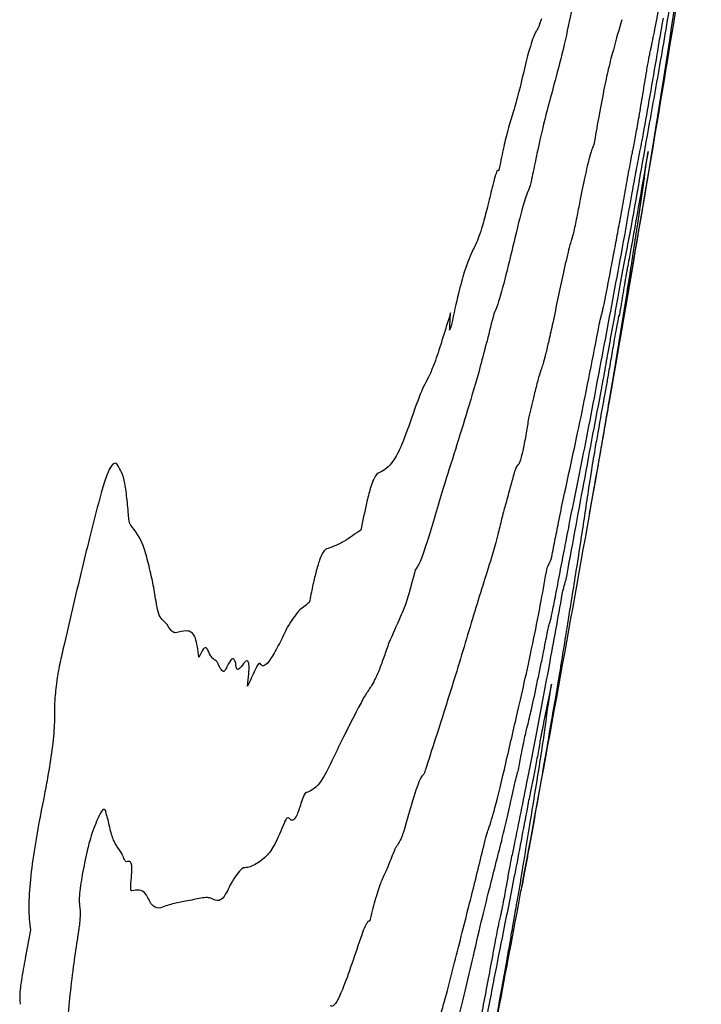
# Model space of a CAD drawing. Units: millimetres. Extents: x 346 to 2467, y 104 to 2517.
# Drawn here: x 565 to 565, y 161 to 162 of the extents above; entities that cross this region are included whole.
import ezdxf

# ---------------------------------------------------------------- set-up
doc = ezdxf.new("R2010")
doc.units = ezdxf.units.MM

msp = doc.modelspace()

# ---------------------------------------------------------------- linework, layer by layer
at = {"color": 7, "linetype": 'Continuous', "lineweight": 25, "flags": 128}
msp.add_lwpolyline([(564.95789, 161.00294), (564.95815, 161.00432), (564.9584, 161.0057), (564.95866, 161.00707), (564.95892, 161.00845), (564.95918, 161.00983), (564.95943, 161.01121), (564.95969, 161.01258), (564.95995, 161.01396)], dxfattribs=at)
at = {"color": 7, "linetype": 'Continuous', "lineweight": 25}
for centre, radius, start, end in [((535.79612, 166.45292), 29.66667, 350.345815, 350.836059), ((558.21718, 162.63875), 6.92349, 349.611352, 351.947872), ((535.79612, 166.45292), 29.66667, 350.0948, 350.345815), ((553.59212, 162.0729), 11.33731, 356.586625, 356.647387), ((535.79612, 166.45292), 29.66667, 350.023244, 350.0948), ((535.79612, 166.45292), 29.66667, 349.937739, 350.023244), ((535.79612, 166.45292), 29.66667, 349.435895, 349.937739), ((564.37469, 161.52241), 0.6683, 334.32951, 334.90495), ((562.72745, 161.8238), 2.34059, 344.91611, 345.15233), ((535.79612, 166.45292), 29.66667, 349.084142, 349.414243)]:
    msp.add_arc(centre, radius, start, end, dxfattribs=at)
for points, knots in [([(565.04903, 161.59285), (565.04994, 161.59707), (565.05176, 161.60552), (565.05609, 161.62904), (565.05975, 161.65041), (565.062, 161.66391), (565.0624, 161.66628)], [0, 0, 0, 0, 0.270993, 0.542797, 0.919661, 1, 1, 1, 1]), ([(565.06499, 161.63945), (565.062, 161.62172), (565.05609, 161.58661), (565.04688, 161.53547), (565.03965, 161.49445), (565.03535, 161.47005)], [0, 0, 0, 0, 0.292485, 0.579277, 1, 1, 1, 1]), ([(564.99508, 161.62512), (564.99328, 161.61633), (564.98912, 161.596), (564.98128, 161.56595), (564.9742, 161.54103), (564.96792, 161.51062), (564.96604, 161.50132), (564.96508, 161.49771), (564.96468, 161.49669), (564.96453, 161.49631)], [0, 0, 0, 0, 0.1657452, 0.3828821, 0.8153713, 0.9050962, 0.9475531, 0.9807478, 1, 1, 1, 1]), ([(564.97308, 161.61414), (564.97281, 161.61333), (564.97227, 161.61173), (564.97141, 161.60883), (564.97095, 161.60786), (564.97073, 161.60738)], [0, 0, 0, 0, 0.338738, 0.666832, 1, 1, 1, 1]), ([(565.02893, 161.61344), (565.02702, 161.60677), (565.02411, 161.59664), (565.02002, 161.58145), (565.01637, 161.56465), (565.01282, 161.54592), (565.01059, 161.53296), (565.00955, 161.52688)], [0, 0, 0, 0, 0.3746978, 0.5695766, 0.7186115, 0.8680649, 1, 1, 1, 1]), ([(565.05414, 161.59333), (565.0545, 161.59548), (565.05521, 161.59977), (565.05645, 161.60686), (565.05729, 161.61159), (565.0578, 161.61443)], [0, 0, 0, 0, 0.286613, 0.570877, 1, 1, 1, 1]), ([(564.97073, 161.60738), (564.97001, 161.60638), (564.9683, 161.60397), (564.96413, 161.59157), (564.96031, 161.57541), (564.95825, 161.56667)], [0, 0, 0, 0, 0.245299, 0.59153, 1, 1, 1, 1]), ([(565.04046, 161.51633), (565.04142, 161.52122), (565.04365, 161.53272), (565.04801, 161.55695), (565.05172, 161.57872), (565.05373, 161.59085), (565.05414, 161.59333)], [0, 0, 0, 0, 0.2468393, 0.5797516, 0.9142411, 1, 1, 1, 1]), ([(565.0462, 161.57773), (565.04648, 161.57938), (565.04723, 161.58366), (565.04824, 161.58906), (565.0488, 161.59172), (565.04903, 161.59285)], [0, 0, 0, 0, 0.2664795, 0.6906848, 1, 1, 1, 1]), ([(565.03672, 161.5235), (565.03735, 161.52667), (565.03861, 161.53305), (565.04107, 161.54688), (565.04357, 161.56191), (565.04532, 161.57244), (565.0462, 161.57773)], [0, 0, 0, 0, 0.22654, 0.454856, 0.726435, 1, 1, 1, 1]), ([(564.95825, 161.56667), (564.95664, 161.56052), (564.95369, 161.5493), (564.95029, 161.53905), (564.94691, 161.52574), (564.94488, 161.51539), (564.94386, 161.51023)], [0, 0, 0, 0, 0.33529, 0.612014, 0.806176, 1, 1, 1, 1]), ([(565.00955, 161.52688), (565.00873, 161.52499), (565.00729, 161.52169), (565.00376, 161.50692), (565.00062, 161.49169), (564.99783, 161.47712), (564.99599, 161.4683), (564.99481, 161.46326), (564.99448, 161.46222), (564.99436, 161.46186)], [0, 0, 0, 0, 0.266451, 0.467811, 0.66851, 0.785308, 0.916125, 0.970848, 1, 1, 1, 1]), ([(565.02705, 161.3899), (565.02954, 161.40519), (565.03451, 161.43559), (565.0411, 161.47858), (565.04489, 161.50565), (565.04718, 161.52202)], [0, 0, 0, 0, 0.28578, 0.568058, 1, 1, 1, 1]), ([(565.04718, 161.52202), (565.04259, 161.49577), (565.03755, 161.46694), (565.03296, 161.44198), (565.03229, 161.43831), (565.03196, 161.43654), (565.03155, 161.43421), (565.03039, 161.42736), (565.02894, 161.41858), (565.0276, 161.41056), (565.0271, 161.40759)], [0, 0, 0, 0, 0.653998, 0.718594, 0.749075, 0.764117, 0.775649, 0.803336, 0.927034, 1, 1, 1, 1]), ([(565.02768, 161.47407), (565.02862, 161.47924), (565.0305, 161.48955), (565.03333, 161.50549), (565.03551, 161.51741), (565.03651, 161.52243), (565.03672, 161.5235)], [0, 0, 0, 0, 0.305603, 0.609841, 0.916764, 1, 1, 1, 1]), ([(564.99463, 161.27395), (564.99837, 161.29231), (565.00579, 161.32876), (565.01635, 161.38548), (565.02414, 161.42666), (565.03, 161.45799), (565.03527, 161.48849), (565.03876, 161.50762), (565.04002, 161.51407), (565.04046, 161.51633)], [0, 0, 0, 0, 0.261656, 0.519236, 0.647991, 0.777548, 0.899976, 0.964987, 1, 1, 1, 1]), ([(564.94322, 161.50854), (564.94302, 161.50882), (564.9426, 161.50938), (564.94119, 161.50587), (564.9389, 161.49714), (564.93709, 161.48948), (564.93597, 161.4848)], [0, 0, 0, 0, 0.188364, 0.3780325, 0.6202673, 1, 1, 1, 1]), ([(564.94386, 161.51023), (564.94385, 161.51015), (564.94381, 161.50995), (564.94369, 161.5095), (564.94351, 161.50894), (564.94332, 161.50849), (564.94325, 161.50853), (564.94322, 161.50854)], [0, 0, 0, 0, 0.049373, 0.136075, 0.411251, 0.819695, 1, 1, 1, 1]), ([(564.96453, 161.49631), (564.96338, 161.49335), (564.96071, 161.48649), (564.95292, 161.45513), (564.94475, 161.4198), (564.94094, 161.41127), (564.94008, 161.40935)], [0, 0, 0, 0, 0.175531, 0.40717, 0.86686, 1, 1, 1, 1]), ([(564.93597, 161.4848), (564.93491, 161.48063), (564.932, 161.46928), (564.92858, 161.45955), (564.92654, 161.45552), (564.9258, 161.45406)], [0, 0, 0, 0, 0.270647, 0.736207, 1, 1, 1, 1]), ([(565.01767, 161.42112), (565.01932, 161.42973), (565.0218, 161.44265), (565.02515, 161.46045), (565.02684, 161.46953), (565.02768, 161.47407)], [0, 0, 0, 0, 0.499172, 0.749476, 1, 1, 1, 1]), ([(565.03535, 161.47005), (565.03522, 161.46931), (565.03486, 161.46731), (565.03437, 161.46471), (565.03387, 161.4621), (565.03355, 161.46054), (565.0334, 161.45975)], [0, 0, 0, 0, 0.160918, 0.434634, 0.715984, 1, 1, 1, 1]), ([(564.99436, 161.46186), (564.99363, 161.45955), (564.99198, 161.45437), (564.98717, 161.43252), (564.98338, 161.41447), (564.98096, 161.40297)], [0, 0, 0, 0, 0.2259088, 0.5068193, 1, 1, 1, 1]), ([(565.0334, 161.45975), (565.03231, 161.45413), (565.0302, 161.44327), (565.02516, 161.41531), (565.02153, 161.3952), (565.01921, 161.38235)], [0, 0, 0, 0, 0.279513, 0.539711, 1, 1, 1, 1]), ([(564.9258, 161.45406), (564.92387, 161.44988), (564.92091, 161.4435), (564.91538, 161.42362), (564.91228, 161.40933), (564.91066, 161.40182)], [0, 0, 0, 0, 0.473357, 0.723281, 1, 1, 1, 1]), ([(565.01501, 161.40896), (565.01524, 161.40993), (565.01569, 161.41187), (565.01642, 161.41501), (565.01709, 161.41815), (565.01757, 161.42061), (565.01767, 161.42112)], [0, 0, 0, 0, 0.28797, 0.5760389, 0.9135445, 1, 1, 1, 1]), ([(564.91003, 161.40989), (564.9089, 161.4063), (564.90665, 161.39914), (564.90259, 161.38575), (564.89988, 161.37802), (564.89824, 161.37337)], [0, 0, 0, 0, 0.284719, 0.56939, 1, 1, 1, 1]), ([(564.94008, 161.40935), (564.9369, 161.39675), (564.93056, 161.37159), (564.91907, 161.3331), (564.91055, 161.30615), (564.90492, 161.28835)], [0, 0, 0, 0, 0.2538708, 0.5070763, 1, 1, 1, 1]), ([(565.01321, 161.40158), (565.01328, 161.40199), (565.01348, 161.40301), (565.01395, 161.40508), (565.01433, 161.40627), (565.01479, 161.4081), (565.01501, 161.40896)], [0, 0, 0, 0, 0.07974, 0.197749, 0.626504, 1, 1, 1, 1]), ([(565.0271, 161.40759), (565.02711, 161.40822), (565.02713, 161.40912), (565.02652, 161.40662), (565.02578, 161.40294), (565.02466, 161.3969), (565.02307, 161.38794), (565.02116, 161.37671), (565.01903, 161.36458), (565.01769, 161.35715), (565.01711, 161.35389)], [0, 0, 0, 0, 0.220593, 0.307412, 0.395144, 0.472679, 0.565406, 0.720469, 0.87739, 1, 1, 1, 1]), ([(564.91066, 161.40182), (564.9106, 161.40155), (564.91045, 161.40088), (564.91014, 161.39989), (564.90978, 161.39905), (564.90947, 161.39827), (564.90932, 161.39789)], [0, 0, 0, 0, 0.107794, 0.270103, 0.634493, 1, 1, 1, 1]), ([(564.98096, 161.40297), (564.98003, 161.39877), (564.97835, 161.39116), (564.97568, 161.37966), (564.97384, 161.37299), (564.97295, 161.37074), (564.97272, 161.37016)], [0, 0, 0, 0, 0.2945659, 0.5329199, 0.8788262, 1, 1, 1, 1]), ([(564.98846, 161.28136), (564.99047, 161.29058), (564.99449, 161.30902), (565.00223, 161.3449), (565.00888, 161.37924), (565.01321, 161.40158)], [0, 0, 0, 0, 0.258951, 0.51802, 1, 1, 1, 1]), ([(565.00654, 161.27047), (565.00894, 161.28382), (565.01392, 161.31151), (565.01947, 161.34393), (565.02452, 161.37456), (565.02705, 161.3899)], [0, 0, 0, 0, 0.317495, 0.658108, 1, 1, 1, 1]), ([(565.01921, 161.38235), (565.01874, 161.37971), (565.01779, 161.37444), (565.01634, 161.36629), (565.01523, 161.36013), (565.01469, 161.35731), (565.01458, 161.35673)], [0, 0, 0, 0, 0.3075736, 0.6125659, 0.9199426, 1, 1, 1, 1]), ([(564.89824, 161.37337), (564.89703, 161.37051), (564.89461, 161.36479), (564.89068, 161.35813), (564.88715, 161.34869), (564.88493, 161.34277)], [0, 0, 0, 0, 0.2725064, 0.5442731, 1, 1, 1, 1]), ([(564.97272, 161.37016), (564.97204, 161.36808), (564.97071, 161.36398), (564.96764, 161.35126), (564.96553, 161.34275), (564.96428, 161.33773)], [0, 0, 0, 0, 0.2942513, 0.5832447, 1, 1, 1, 1]), ([(565.01458, 161.35673), (565.01265, 161.34662), (565.00879, 161.32642), (565.00047, 161.28158), (564.99407, 161.24677), (564.98988, 161.22403)], [0, 0, 0, 0, 0.257883, 0.515277, 1, 1, 1, 1]), ([(565.01711, 161.35389), (565.01551, 161.34498), (565.01324, 161.33236), (565.01037, 161.31609), (565.00872, 161.3064), (565.00647, 161.29255), (565.00542, 161.28544), (565.00459, 161.27982)], [0, 0, 0, 0, 0.302372, 0.428395, 0.52777, 0.626959, 1, 1, 1, 1]), ([(564.88493, 161.34277), (564.88226, 161.33493), (564.87708, 161.3197), (564.86853, 161.30285), (564.86374, 161.30059), (564.86058, 161.2991)], [0, 0, 0, 0, 0.264947, 0.51401, 1, 1, 1, 1]), ([(564.96428, 161.33773), (564.96381, 161.33455), (564.96306, 161.32953), (564.96175, 161.32196), (564.96065, 161.31639), (564.95949, 161.31132), (564.95819, 161.3067), (564.95731, 161.30455), (564.95696, 161.3045), (564.95691, 161.30449)], [0, 0, 0, 0, 0.197406, 0.312235, 0.427909, 0.53069, 0.690312, 0.947951, 1, 1, 1, 1]), ([(564.67796, 161.30547), (564.67691, 161.30555), (564.6751, 161.3057), (564.67126, 161.29769), (564.66883, 161.28992), (564.66757, 161.28588)], [0, 0, 0, 0, 0.3979711, 0.6876386, 1, 1, 1, 1]), ([(564.68631, 161.26999), (564.68593, 161.27443), (564.68518, 161.2833), (564.68303, 161.29799), (564.67996, 161.30252), (564.67796, 161.30547)], [0, 0, 0, 0, 0.257976, 0.516147, 1, 1, 1, 1]), ([(564.95691, 161.30449), (564.95638, 161.30401), (564.9554, 161.30311), (564.95197, 161.29091), (564.9495, 161.28186), (564.94794, 161.27616)], [0, 0, 0, 0, 0.295699, 0.556138, 1, 1, 1, 1]), ([(564.86058, 161.2991), (564.85943, 161.29869), (564.85779, 161.29811), (564.85435, 161.28863), (564.85116, 161.27617), (564.84901, 161.26547), (564.84771, 161.25905)], [0, 0, 0, 0, 0.402728, 0.572779, 0.743532, 1, 1, 1, 1]), ([(564.90492, 161.28835), (564.90305, 161.28206), (564.89932, 161.26948), (564.89265, 161.24701), (564.88789, 161.23422), (564.88578, 161.23196), (564.88549, 161.23165)], [0, 0, 0, 0, 0.265402, 0.530794, 0.93595, 1, 1, 1, 1]), ([(564.66757, 161.28588), (564.66504, 161.27611), (564.65858, 161.25119), (564.64968, 161.21421), (564.64239, 161.18302), (564.63854, 161.16616), (564.63746, 161.16017), (564.63721, 161.15878)], [0, 0, 0, 0, 0.242665, 0.618702, 0.869525, 0.969776, 1, 1, 1, 1]), ([(564.97991, 161.23897), (564.98074, 161.24314), (564.98242, 161.25147), (564.98538, 161.26659), (564.98731, 161.27585), (564.98846, 161.28136)], [0, 0, 0, 0, 0.2883455, 0.5765236, 1, 1, 1, 1]), ([(564.94794, 161.27616), (564.94714, 161.27323), (564.94554, 161.26739), (564.94235, 161.25386), (564.94038, 161.24666), (564.93921, 161.2424)], [0, 0, 0, 0, 0.2919632, 0.5809505, 1, 1, 1, 1]), ([(565.00459, 161.27982), (565.00375, 161.27421), (565.00207, 161.26299), (564.99878, 161.24131), (564.99578, 161.22259), (564.99379, 161.21017)], [0, 0, 0, 0, 0.251764, 0.503519, 1, 1, 1, 1]), ([(564.68807, 161.26252), (564.68783, 161.26281), (564.68734, 161.26339), (564.68672, 161.2658), (564.68647, 161.26838), (564.68631, 161.26999)], [0, 0, 0, 0, 0.2712482, 0.5420193, 1, 1, 1, 1]), ([(564.98929, 161.24664), (564.98981, 161.2493), (564.99084, 161.25461), (564.99257, 161.26365), (564.99388, 161.27038), (564.99452, 161.27346), (564.99463, 161.27395)], [0, 0, 0, 0, 0.284884, 0.569012, 0.93114, 1, 1, 1, 1]), ([(564.7033, 161.22239), (564.70229, 161.22686), (564.70027, 161.23581), (564.69589, 161.25236), (564.69119, 161.25847), (564.68807, 161.26252)], [0, 0, 0, 0, 0.252492, 0.505044, 1, 1, 1, 1]), ([(564.84771, 161.25905), (564.84579, 161.2578), (564.84195, 161.25531), (564.83416, 161.24967), (564.82858, 161.24765), (564.82491, 161.24632)], [0, 0, 0, 0, 0.255212, 0.510419, 1, 1, 1, 1]), ([(564.82491, 161.24632), (564.82378, 161.24601), (564.82216, 161.24557), (564.81907, 161.23886), (564.81658, 161.2305), (564.81413, 161.21998), (564.81267, 161.2127), (564.81192, 161.20895)], [0, 0, 0, 0, 0.379193, 0.542053, 0.706549, 0.84877, 1, 1, 1, 1]), ([(564.93921, 161.2424), (564.93515, 161.22966), (564.92704, 161.20417), (564.91091, 161.14936), (564.8996, 161.11458), (564.89274, 161.09346)], [0, 0, 0, 0, 0.282052, 0.56407, 1, 1, 1, 1]), ([(564.97812, 161.19214), (564.97841, 161.19292), (564.97892, 161.19436), (564.9806, 161.2018), (564.98303, 161.21393), (564.98608, 161.23001), (564.98822, 161.2411), (564.98929, 161.24664)], [0, 0, 0, 0, 0.177285, 0.324261, 0.506657, 0.753624, 1, 1, 1, 1]), ([(564.88549, 161.23165), (564.88381, 161.22512), (564.87982, 161.20962), (564.87413, 161.19661), (564.86979, 161.18677), (564.86717, 161.18083)], [0, 0, 0, 0, 0.224428, 0.532636, 1, 1, 1, 1]), ([(564.95654, 161.13282), (564.95831, 161.14042), (564.96185, 161.15569), (564.96729, 161.18089), (564.97268, 161.20844), (564.97568, 161.2253), (564.97703, 161.23291)], [0, 0, 0, 0, 0.292056, 0.5862, 0.813338, 1, 1, 1, 1]), ([(564.70966, 161.19713), (564.70875, 161.19829), (564.70694, 161.20061), (564.7053, 161.21122), (564.70404, 161.21827), (564.7033, 161.22239)], [0, 0, 0, 0, 0.296127, 0.589065, 1, 1, 1, 1]), ([(564.98739, 161.21471), (564.9844, 161.1981), (564.97641, 161.15373), (564.96495, 161.09428), (564.95717, 161.05576), (564.9541, 161.04059)], [0, 0, 0, 0, 0.266169, 0.710922, 1, 1, 1, 1]), ([(564.81192, 161.20895), (564.81067, 161.20783), (564.80817, 161.20558), (564.80365, 161.20286), (564.79953, 161.19622), (564.79688, 161.19196)], [0, 0, 0, 0, 0.263606, 0.527141, 1, 1, 1, 1]), ([(564.99379, 161.21017), (564.99306, 161.2057), (564.99161, 161.19677), (564.98931, 161.18238), (564.9877, 161.17241), (564.98665, 161.16589)], [0, 0, 0, 0, 0.257043, 0.513898, 1, 1, 1, 1]), ([(564.7191, 161.18779), (564.7182, 161.18798), (564.71639, 161.18836), (564.71363, 161.1934), (564.71124, 161.19564), (564.70966, 161.19713)], [0, 0, 0, 0, 0.253301, 0.506003, 1, 1, 1, 1]), ([(564.73531, 161.17099), (564.73462, 161.17596), (564.733, 161.18776), (564.72677, 161.18985), (564.72168, 161.18848), (564.7191, 161.18779)], [0, 0, 0, 0, 0.264787, 0.6281056, 1, 1, 1, 1]), ([(564.79688, 161.19196), (564.79496, 161.18803), (564.7911, 161.18019), (564.78455, 161.16791), (564.77998, 161.16349), (564.77807, 161.16613), (564.77774, 161.16659)], [0, 0, 0, 0, 0.264677, 0.529566, 0.917813, 1, 1, 1, 1]), ([(564.97431, 161.17313), (564.97487, 161.1759), (564.97578, 161.18048), (564.97689, 161.18621), (564.97754, 161.18952), (564.97788, 161.19117), (564.97807, 161.19198), (564.97811, 161.19209), (564.97812, 161.19214)], [0, 0, 0, 0, 0.42274, 0.698471, 0.809959, 0.922218, 0.968838, 1, 1, 1, 1]), ([(564.86717, 161.18083), (564.86607, 161.1777), (564.86386, 161.17145), (564.85963, 161.15956), (564.85704, 161.15462), (564.85538, 161.15146)], [0, 0, 0, 0, 0.263644, 0.527353, 1, 1, 1, 1]), ([(564.74601, 161.16917), (564.74505, 161.16988), (564.74314, 161.1713), (564.7413, 161.1775), (564.73864, 161.17797), (564.73632, 161.17311), (564.73531, 161.17099)], [0, 0, 0, 0, 0.293473, 0.583559, 0.817795, 1, 1, 1, 1]), ([(564.96622, 161.13458), (564.96754, 161.14079), (564.96953, 161.15011), (564.97225, 161.16319), (564.97363, 161.16981), (564.97431, 161.17313)], [0, 0, 0, 0, 0.499268, 0.749598, 1, 1, 1, 1]), ([(564.75068, 161.16233), (564.75028, 161.16294), (564.74947, 161.16417), (564.7482, 161.16786), (564.74687, 161.16866), (564.74601, 161.16917)], [0, 0, 0, 0, 0.262302, 0.5243, 1, 1, 1, 1]), ([(564.76119, 161.16407), (564.76094, 161.16574), (564.76033, 161.16974), (564.75817, 161.17058), (564.7557, 161.1665), (564.75426, 161.16335), (564.75407, 161.16293)], [0, 0, 0, 0, 0.250794, 0.600266, 0.946089, 1, 1, 1, 1]), ([(564.76903, 161.1508), (564.76936, 161.15379), (564.76999, 161.1593), (564.77017, 161.16526), (564.76956, 161.1687), (564.76764, 161.16836), (564.76573, 161.16587), (564.76456, 161.16433)], [0, 0, 0, 0, 0.160584, 0.297179, 0.433898, 0.64956, 1, 1, 1, 1]), ([(564.77774, 161.16659), (564.77738, 161.16666), (564.77651, 161.16681), (564.77426, 161.16209), (564.77165, 161.15613), (564.7699, 161.15258), (564.76903, 161.1508)], [0, 0, 0, 0, 0.176513, 0.432087, 0.716073, 1, 1, 1, 1]), ([(564.98665, 161.16589), (564.98613, 161.16272), (564.98508, 161.1564), (564.98245, 161.14109), (564.98076, 161.13128), (564.97968, 161.125)], [0, 0, 0, 0, 0.266119, 0.531221, 1, 1, 1, 1]), ([(564.63721, 161.15878), (564.63682, 161.15607), (564.63611, 161.15112), (564.63535, 161.14385), (564.635, 161.13876), (564.63505, 161.1364), (564.63506, 161.13589)], [0, 0, 0, 0, 0.311859, 0.568801, 0.906904, 1, 1, 1, 1]), ([(564.75407, 161.16293), (564.75361, 161.16215), (564.75271, 161.16062), (564.75168, 161.16112), (564.75105, 161.16188), (564.75068, 161.16233)], [0, 0, 0, 0, 0.299276, 0.593655, 1, 1, 1, 1]), ([(564.76456, 161.16433), (564.76415, 161.16385), (564.76334, 161.16289), (564.76218, 161.16209), (564.76144, 161.16247), (564.76124, 161.16379), (564.76119, 161.16407)], [0, 0, 0, 0, 0.29154, 0.583454, 0.91164, 1, 1, 1, 1]), ([(564.85538, 161.15146), (564.8539, 161.14935), (564.85094, 161.14514), (564.84435, 161.13287), (564.83915, 161.1225), (564.83568, 161.1156)], [0, 0, 0, 0, 0.25044, 0.500776, 1, 1, 1, 1]), ([(564.98001, 161.1523), (564.97882, 161.14633), (564.97702, 161.13739), (564.97503, 161.12755), (564.97405, 161.12267), (564.97358, 161.12028), (564.97325, 161.11859), (564.97298, 161.11723), (564.97279, 161.11621), (564.97264, 161.11541), (564.97257, 161.11502), (564.97254, 161.11483), (564.97253, 161.11478)], [0, 0, 0, 0, 0.494492, 0.740314, 0.825849, 0.883309, 0.922207, 0.948835, 0.976501, 0.987456, 0.996268, 1, 1, 1, 1]), ([(564.97639, 161.12681), (564.97662, 161.12861), (564.97709, 161.13219), (564.97847, 161.14157), (564.97942, 161.14819), (564.98001, 161.1523)], [0, 0, 0, 0, 0.275738, 0.550788, 1, 1, 1, 1]), ([(564.63506, 161.13589), (564.63507, 161.1316), (564.6351, 161.123), (564.63307, 161.10462), (564.63033, 161.0875), (564.62826, 161.07701), (564.62747, 161.07301)], [0, 0, 0, 0, 0.277042, 0.554562, 0.830182, 1, 1, 1, 1]), ([(564.93642, 161.0516), (564.93779, 161.05585), (564.94094, 161.0656), (564.94845, 161.09743), (564.95383, 161.12095), (564.95654, 161.13282)], [0, 0, 0, 0, 0.277241, 0.635525, 1, 1, 1, 1]), ([(564.95716, 161.09266), (564.95781, 161.09621), (564.9589, 161.10224), (564.96049, 161.11035), (564.96212, 161.11799), (564.96372, 161.12409), (564.96528, 161.13062), (564.96622, 161.13458)], [0, 0, 0, 0, 0.167125, 0.283853, 0.400781, 0.636612, 1, 1, 1, 1]), ([(564.97968, 161.125), (564.9785, 161.11809), (564.97555, 161.10079), (564.97097, 161.07453), (564.96728, 161.05404), (564.96543, 161.04379)], [0, 0, 0, 0, 0.249962, 0.624982, 1, 1, 1, 1]), ([(564.96557, 161.05748), (564.96664, 161.06403), (564.96879, 161.07714), (564.97324, 161.10451), (564.97514, 161.11798), (564.97639, 161.12681)], [0, 0, 0, 0, 0.256498, 0.512912, 1, 1, 1, 1]), ([(564.83568, 161.1156), (564.83328, 161.11074), (564.82846, 161.10104), (564.81873, 161.08045), (564.8135, 161.07837), (564.81009, 161.07701)], [0, 0, 0, 0, 0.2585706, 0.5171354, 1, 1, 1, 1]), ([(564.97253, 161.11478), (564.97197, 161.11156), (564.97113, 161.10666), (564.96975, 161.0991), (564.96832, 161.09163), (564.96684, 161.0844), (564.9654, 161.07744), (564.96432, 161.0718), (564.96399, 161.07006)], [0, 0, 0, 0, 0.207057, 0.315873, 0.424824, 0.661054, 0.895605, 1, 1, 1, 1]), ([(564.8914, 161.08976), (564.89058, 161.08892), (564.88852, 161.08683), (564.88328, 161.07066), (564.8791, 161.05599), (564.87723, 161.0494)], [0, 0, 0, 0, 0.269625, 0.67252, 1, 1, 1, 1]), ([(564.89274, 161.09346), (564.89256, 161.09283), (564.89224, 161.09167), (564.89177, 161.09027), (564.89154, 161.08996), (564.8914, 161.08976)], [0, 0, 0, 0, 0.311739, 0.567211, 1, 1, 1, 1]), ([(564.94551, 161.04345), (564.94665, 161.04825), (564.94892, 161.0578), (564.9528, 161.07547), (564.95575, 161.08816), (564.95679, 161.09149), (564.95716, 161.09266)], [0, 0, 0, 0, 0.283128, 0.563577, 0.84614, 1, 1, 1, 1]), ([(564.81009, 161.07701), (564.80983, 161.07701), (564.80936, 161.07701), (564.80821, 161.07513), (564.8072, 161.0723), (564.80656, 161.07051)], [0, 0, 0, 0, 0.3112237, 0.5662992, 1, 1, 1, 1]), ([(564.62747, 161.07301), (564.62525, 161.06161), (564.62148, 161.04229), (564.61799, 161.01601), (564.61667, 160.99483), (564.61767, 160.98641), (564.61824, 160.9816)], [0, 0, 0, 0, 0.30132, 0.51048, 0.720399, 1, 1, 1, 1]), ([(564.80656, 161.07051), (564.80547, 161.06726), (564.80327, 161.06075), (564.80032, 161.05673), (564.79897, 161.05809), (564.79813, 161.05892)], [0, 0, 0, 0, 0.277055, 0.554061, 1, 1, 1, 1]), ([(564.96399, 161.07006), (564.9625, 161.06217), (564.95952, 161.04637), (564.9538, 161.01633), (564.94985, 160.99653), (564.94731, 160.9838)], [0, 0, 0, 0, 0.262789, 0.525794, 1, 1, 1, 1]), ([(564.67019, 161.06494), (564.66981, 161.06521), (564.66878, 161.06593), (564.6656, 161.06051), (564.66213, 161.05214), (564.65916, 161.04268), (564.65808, 161.03815), (564.65767, 161.03642)], [0, 0, 0, 0, 0.143275, 0.391144, 0.76344, 0.909596, 1, 1, 1, 1]), ([(564.6753, 161.0457), (564.67484, 161.04716), (564.67391, 161.05009), (564.67242, 161.05742), (564.67108, 161.06195), (564.67019, 161.06494)], [0, 0, 0, 0, 0.253203, 0.506243, 1, 1, 1, 1]), ([(564.79463, 161.05613), (564.79232, 161.05064), (564.78772, 161.03968), (564.78051, 161.03043), (564.77584, 161.02788), (564.77281, 161.02623)], [0, 0, 0, 0, 0.259791, 0.518873, 1, 1, 1, 1]), ([(564.79813, 161.05892), (564.79788, 161.05916), (564.79738, 161.05963), (564.7964, 161.05945), (564.79545, 161.05818), (564.79475, 161.05642), (564.79463, 161.05613)], [0, 0, 0, 0, 0.291625, 0.583639, 0.93045, 1, 1, 1, 1]), ([(564.95889, 161.0165), (564.95934, 161.01927), (564.96022, 161.0248), (564.96245, 161.03843), (564.96433, 161.0499), (564.96557, 161.05748)], [0, 0, 0, 0, 0.2530843, 0.5060602, 1, 1, 1, 1]), ([(564.87723, 161.0494), (564.87688, 161.04827), (564.87618, 161.04601), (564.87527, 161.0442), (564.87465, 161.04309), (564.87428, 161.04241)], [0, 0, 0, 0, 0.286415, 0.569587, 1, 1, 1, 1]), ([(564.92274, 160.99806), (564.92413, 161.00351), (564.9269, 161.01438), (564.93149, 161.03362), (564.93485, 161.047), (564.93612, 161.05073), (564.93642, 161.0516)], [0, 0, 0, 0, 0.294534, 0.58777, 0.904079, 1, 1, 1, 1]), ([(564.68165, 161.0347), (564.68056, 161.03635), (564.67892, 161.03882), (564.67674, 161.04221), (564.67578, 161.04453), (564.6753, 161.0457)], [0, 0, 0, 0, 0.4999268, 0.7497779, 1, 1, 1, 1]), ([(564.87428, 161.04241), (564.87387, 161.04168), (564.87303, 161.04021), (564.87169, 161.03864), (564.87033, 161.03527), (564.86948, 161.03315)], [0, 0, 0, 0, 0.271141, 0.541922, 1, 1, 1, 1]), ([(564.92503, 160.95999), (564.92719, 160.9694), (564.93152, 160.98818), (564.93667, 161.00877), (564.94125, 161.0267), (564.94409, 161.03787), (564.94551, 161.04345)], [0, 0, 0, 0, 0.26843, 0.535806, 0.767848, 1, 1, 1, 1]), ([(564.96543, 161.04379), (564.96496, 161.04123), (564.96403, 161.03611), (564.9618, 161.02404), (564.96041, 161.0165), (564.95953, 161.01174)], [0, 0, 0, 0, 0.270295, 0.539297, 1, 1, 1, 1]), ([(564.65767, 161.03642), (564.65649, 161.03099), (564.65475, 161.02301), (564.65294, 161.01216), (564.65221, 161.00533), (564.65211, 161.00024), (564.65241, 160.99826), (564.65257, 160.9972)], [0, 0, 0, 0, 0.352038, 0.51795, 0.685454, 0.831655, 1, 1, 1, 1]), ([(564.9541, 161.04059), (564.95348, 161.03757), (564.95254, 161.03303), (564.95124, 161.02648), (564.95028, 161.0214), (564.9494, 161.01647), (564.9489, 161.01352), (564.94863, 161.0119)], [0, 0, 0, 0, 0.352034, 0.528273, 0.675328, 0.822062, 1, 1, 1, 1]), ([(564.68503, 161.02883), (564.68468, 161.02903), (564.68398, 161.02943), (564.68293, 161.03179), (564.68216, 161.03355), (564.68165, 161.0347)], [0, 0, 0, 0, 0.257463, 0.514456, 1, 1, 1, 1]), ([(564.68803, 161.01415), (564.68829, 161.01663), (564.6888, 161.02161), (564.68875, 161.02693), (564.68748, 161.02958), (564.68603, 161.02913), (564.68503, 161.02883)], [0, 0, 0, 0, 0.183174, 0.368143, 0.56933, 1, 1, 1, 1]), ([(564.86948, 161.03315), (564.86811, 161.02961), (564.86538, 161.02256), (564.86214, 161.01655), (564.85831, 161.00538), (564.85553, 160.99419), (564.85427, 160.9891)], [0, 0, 0, 0, 0.289817, 0.576952, 0.807618, 1, 1, 1, 1]), ([(564.77281, 161.02623), (564.7715, 161.02566), (564.76889, 161.02453), (564.76465, 161.02539), (564.7602, 161.01813), (564.75747, 161.01368)], [0, 0, 0, 0, 0.2788937, 0.5574958, 1, 1, 1, 1]), ([(564.95778, 161.00962), (564.95785, 161.01), (564.95801, 161.01092), (564.95836, 161.01295), (564.95857, 161.01438), (564.95878, 161.01577), (564.95889, 161.0165)], [0, 0, 0, 0, 0.06919, 0.170263, 0.560118, 1, 1, 1, 1]), ([(564.68865, 161.00867), (564.6885, 161.00864), (564.6881, 161.00857), (564.68791, 161.01019), (564.68785, 161.0121), (564.68798, 161.01355), (564.68803, 161.01415)], [0, 0, 0, 0, 0.231175, 0.613024, 0.83857, 1, 1, 1, 1]), ([(564.70769, 160.99663), (564.70586, 160.99695), (564.70221, 160.99759), (564.69768, 161.01058), (564.69215, 161.00941), (564.68865, 161.00867)], [0, 0, 0, 0, 0.269445, 0.537129, 1, 1, 1, 1]), ([(564.75747, 161.01368), (564.75581, 161.0103), (564.75269, 161.00395), (564.74823, 161.00101), (564.7457, 161.00249), (564.74405, 161.00345)], [0, 0, 0, 0, 0.286202, 0.536558, 1, 1, 1, 1]), ([(564.94863, 161.0119), (564.94851, 161.01121), (564.94807, 161.0087), (564.94715, 161.00381), (564.94625, 160.9991), (564.94561, 160.99586), (564.94526, 160.99408), (564.94503, 160.99294), (564.94491, 160.99239), (564.94488, 160.9923), (564.94487, 160.99227)], [0, 0, 0, 0, 0.108884, 0.393082, 0.680513, 0.799681, 0.880043, 0.960898, 0.988886, 1, 1, 1, 1]), ([(564.94929, 160.9611), (564.95001, 160.96529), (564.9515, 160.97383), (564.95268, 160.98121), (564.95503, 160.99455), (564.95687, 161.00465), (564.95778, 161.00962)], [0, 0, 0, 0, 0.306641, 0.626029, 0.815664, 1, 1, 1, 1]), ([(564.73174, 161.00261), (564.7298, 161.00223), (564.72494, 161.00128), (564.71705, 160.99987), (564.71081, 160.99771), (564.70769, 160.99663)], [0, 0, 0, 0, 0.249982, 0.624953, 1, 1, 1, 1]), ([(564.74405, 161.00345), (564.74309, 161.00368), (564.7407, 161.00426), (564.73654, 161.00367), (564.73334, 161.00296), (564.73174, 161.00261)], [0, 0, 0, 0, 0.249695, 0.624767, 1, 1, 1, 1]), ([(564.65257, 160.9972), (564.65268, 160.99581), (564.65289, 160.99306), (564.6525, 160.98732), (564.652, 160.98298), (564.6517, 160.98101), (564.65162, 160.9805), (564.65154, 160.97999), (564.65121, 160.97794), (564.64993, 160.96975), (564.6466, 160.94662), (564.64344, 160.91593), (564.64278, 160.89663), (564.64249, 160.88833)], [0, 0, 0, 0, 0.063552, 0.126271, 0.162389, 0.171364, 0.171925, 0.174166, 0.183131, 0.218998, 0.362769, 0.725915, 1, 1, 1, 1]), ([(564.90157, 160.91788), (564.90314, 160.92301), (564.90627, 160.93324), (564.91388, 160.96325), (564.91924, 160.9843), (564.92274, 160.99806)], [0, 0, 0, 0, 0.258057, 0.514875, 1, 1, 1, 1]), ([(564.85252, 160.98747), (564.85218, 160.98686), (564.85151, 160.98566), (564.85023, 160.98341), (564.84905, 160.9803), (564.84829, 160.97829)], [0, 0, 0, 0, 0.261033, 0.522099, 1, 1, 1, 1]), ([(564.85427, 160.9891), (564.85422, 160.98892), (564.85412, 160.9885), (564.85391, 160.98791), (564.8536, 160.98754), (564.85323, 160.98796), (564.85279, 160.98765), (564.85252, 160.98747)], [0, 0, 0, 0, 0.03803, 0.090299, 0.224938, 0.52095, 1, 1, 1, 1]), ([(564.94487, 160.99227), (564.94462, 160.99129), (564.94419, 160.98966), (564.94322, 160.98521), (564.94206, 160.97944), (564.94063, 160.97189), (564.93741, 160.95461), (564.93334, 160.9325), (564.92791, 160.90622), (564.92191, 160.87609), (564.91711, 160.85107), (564.91461, 160.83808)], [0, 0, 0, 0, 0.04992, 0.083328, 0.116875, 0.164711, 0.218759, 0.435167, 0.545835, 0.764158, 1, 1, 1, 1]), ([(564.61824, 160.9816), (564.61707, 160.97503), (564.61502, 160.96347), (564.61225, 160.94923), (564.611, 160.93971), (564.61068, 160.93355), (564.61103, 160.93124), (564.61123, 160.92996)], [0, 0, 0, 0, 0.336273, 0.59221, 0.717006, 0.842561, 1, 1, 1, 1]), ([(564.94731, 160.9838), (564.94524, 160.9735), (564.94111, 160.95293), (564.93399, 160.91567), (564.92671, 160.87706), (564.92156, 160.85129), (564.91894, 160.83818)], [0, 0, 0, 0, 0.233858, 0.467016, 0.72863, 1, 1, 1, 1]), ([(564.84829, 160.97829), (564.846, 160.97144), (564.84141, 160.95772), (564.83394, 160.9369), (564.82887, 160.92747), (564.82699, 160.92879), (564.82659, 160.92907)], [0, 0, 0, 0, 0.268101, 0.53659, 0.901122, 1, 1, 1, 1]), ([(564.90186, 160.86525), (564.90406, 160.8745), (564.90844, 160.89296), (564.91539, 160.9194), (564.92123, 160.94398), (564.92503, 160.95999)], [0, 0, 0, 0, 0.259748, 0.518087, 1, 1, 1, 1]), ([(564.93683, 160.89259), (564.93818, 160.89981), (564.94086, 160.91422), (564.94473, 160.93552), (564.94749, 160.95102), (564.94929, 160.9611)], [0, 0, 0, 0, 0.259702, 0.518646, 1, 1, 1, 1])]:
    msp.add_open_spline(points, degree=3, knots=knots, dxfattribs=at)

doc.saveas('drawing.dxf')
